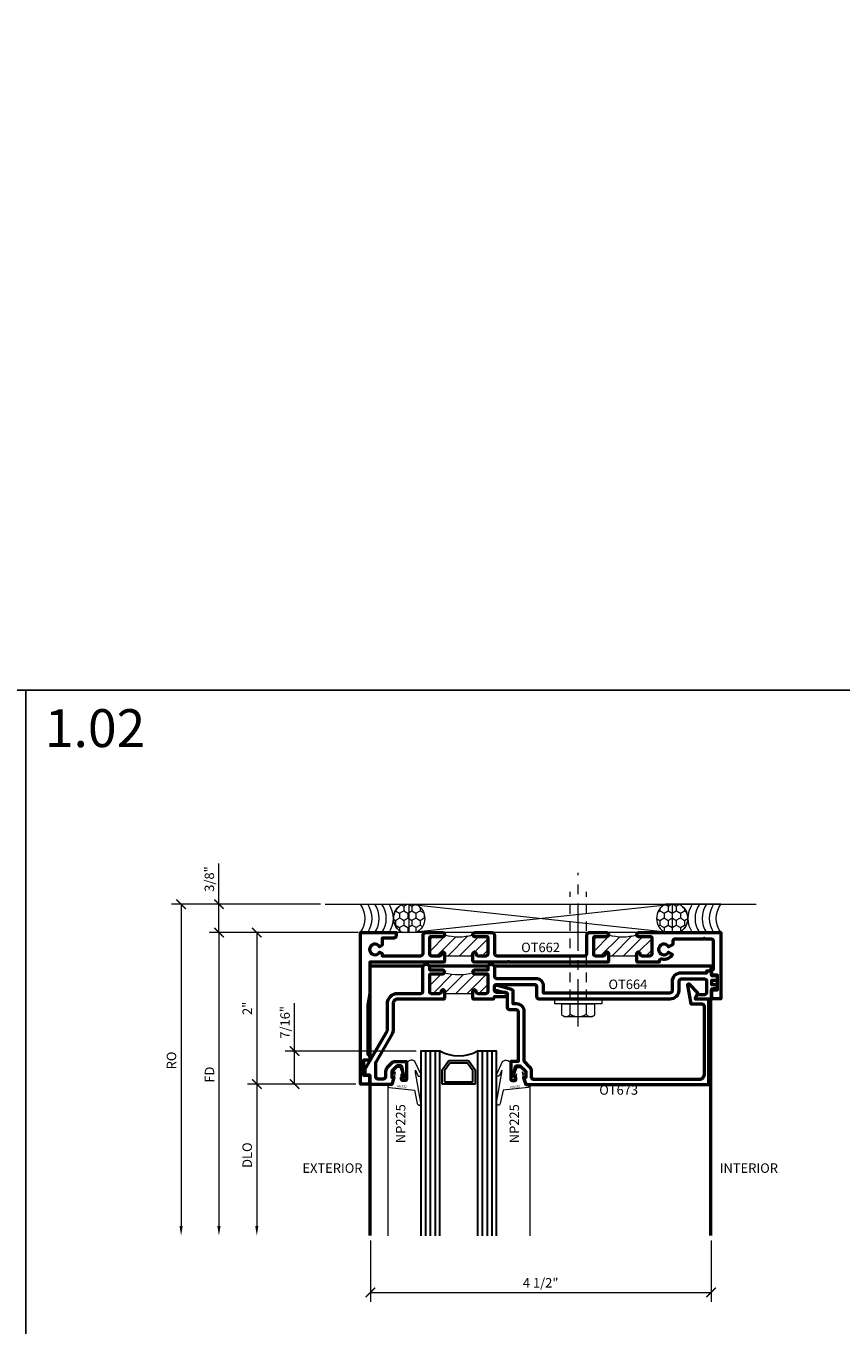
# Model space of a CAD drawing. Units: inches. Extents: x 0 to 1533, y -23 to 277.
# Drawn here: x 32 to 43, y -8 to 9 of the extents above; entities that cross this region are included whole.
import ezdxf
from ezdxf.enums import TextEntityAlignment as Align

# ---------------------------------------------------------------- set-up
doc = ezdxf.new("R2010")
doc.units = ezdxf.units.IN
doc.header["$LTSCALE"] = 0.5
doc.header["$MEASUREMENT"] = 0
for name, pattern in [('C_SOLID_M', [0]), ('CENTER', [2, 1.25, -0.25, 0.25, -0.25]), ('CENTER2', [1.125, 0.75, -0.125, 0.125, -0.125]), ('HIDDEN', [0.375, 0.25, -0.125])]:
    doc.linetypes.add(name, pattern=pattern)
doc.layers.get('Defpoints').update_dxf_attribs({"color": 251})
for name, color, linetype, lineweight in [('By Others', 15, 'Continuous', 5), ('Z-ANNO-CNTR', 5, 'CENTER2', 9), ('Z-ANNO-DIMS', 211, 'Continuous', 9), ('Z-ANNO-TABL', 231, 'Continuous', 9), ('Z-ANNO-TEXT', 231, 'Continuous', 35), ('Z-DETL-EXTR', 90, 'Continuous', 50), ('Z-DETL-GLAZ', 33, 'Continuous', 30), ('Z-DETL-HRDW', 92, 'Continuous', 9)]:
    doc.layers.add(name, color=color, linetype=linetype, lineweight=lineweight)
doc.styles.get("Standard").update_dxf_attribs({"font": 'arial.ttf'})
doc.dimstyles.new('CRL$0', dxfattribs={"dimtxt": 0.125, "dimasz": 0.125, "dimexe": 0.125, "dimexo": 0.0625, "dimgap": 0.0625, "dimtad": 1, "dimdec": 4, "dimzin": 3, "dimdsep": 46, "dimlunit": 5, "dimtxsty": 'Standard', "dimblk": 'ARCHTICK', "dimcen": 0, "dimclrd": 256, "dimclre": 256, "dimclrt": 256, "dimadec": 8, "dimazin": 0, "dimtfac": 1, "dimtdec": 4, "dimtofl": 0, "dimtmove": 0, "dimatfit": 3, "dimfxl": 0.125, "dimtfill": 1, "dimfrac": 2, "dimtolj": 1, "dimtzin": 0, "dimlwd": -1, "dimlwe": -1, "dimarcsym": 0})

# ---------------------------------------------------------------- blocks, each defined once
blk = doc.blocks.new('*U124')
at = {"transparency": 33554687}
blk.add_lwpolyline([(0, 276.78), (383.28, 276.78), (383.28, 0), (0, 0)], close=True, dxfattribs=at)
blk.add_attdef('PAGE_NUMBER_012', text='', height=6, dxfattribs=at).set_placement((3, 270.78), align=Align.MIDDLE_LEFT)
blk = doc.blocks.new('*U11')
at = {"transparency": 33554687}
blk.add_lwpolyline([(0, 23.065), (31.94, 23.065), (31.94, 0), (0, 0)], close=True, dxfattribs=at)
blk.add_attdef('PAGE_NUMBER_001', text='', height=0.5, dxfattribs=at).set_placement((0.25, 22.565), align=Align.MIDDLE_LEFT)
blk = doc.blocks.new('_ArchTick')
at = {"color": 0, "linetype": 'ByBlock', "const_width": 0.15}
blk.add_lwpolyline([(-0.5, -0.5), (0.5, 0.5)], dxfattribs=at)
blk = doc.blocks.new('*D377')
at = {"layer": 'Defpoints', "color": 0, "transparency": 16777216}
for p in [(34.489, -2.824), (35.892, -2.824), (36.392, -3.199)]:
    blk.add_point(p, dxfattribs=at)
at = {"layer": 'Z-ANNO-DIMS', "transparency": 16777216}
for p, q in [((34.489, -2.824), (34.489, -2.285)), ((35.829, -2.824), (34.364, -2.824)), ((34.489, -3.199), (34.489, -2.824)), ((36.329, -3.199), (34.364, -3.199))]:
    blk.add_line(p, q, dxfattribs=at)
at = {"layer": 'Z-ANNO-DIMS', "transparency": 16777216, "xscale": 0.125, "yscale": 0.125, "zscale": 0.125}
for p, rotation in [((34.489, -2.824), 90), ((34.489, -3.199), 270)]:
    blk.add_blockref('_ArchTick', p, dxfattribs=dict(at, rotation=rotation))
at = {"layer": 'Z-ANNO-DIMS', "transparency": 16777216, "insert": (34.362, -2.492), "char_height": 0.125, "attachment_point": 5, "rotation": 90, "bg_fill": 3, "box_fill_scale": 1.25, "bg_fill_color": 256, "bg_fill_true_color": 13158600, "bg_fill_transparency": 0}
blk.add_mtext('\\A1;3/8"', dxfattribs=at)
blk = doc.blocks.new('*D378')
at = {"layer": 'Defpoints', "color": 0, "transparency": 16777216}
for p in [(35.892, -2.824), (33.989, -7.199), (36.489, -7.199)]:
    blk.add_point(p, dxfattribs=at)
at = {"layer": 'Z-ANNO-DIMS', "transparency": 16777216}
for p, q in [((35.829, -2.824), (33.864, -2.824)), ((33.989, -2.824), (33.989, -7.074))]:
    blk.add_line(p, q, dxfattribs=at)
blk.add_solid([(33.968, -7.074), (34.01, -7.074), (33.989, -7.199)], dxfattribs=at)
at = {"layer": 'Z-ANNO-DIMS', "transparency": 16777216, "xscale": 0.125, "yscale": 0.125, "zscale": 0.125, "rotation": 90}
blk.add_blockref('_ArchTick', (33.989, -2.824), dxfattribs=at)
at = {"layer": 'Z-ANNO-DIMS', "transparency": 16777216, "insert": (33.862, -4.887), "char_height": 0.125, "attachment_point": 5, "rotation": 90, "bg_fill": 3, "box_fill_scale": 1.25, "bg_fill_color": 256, "bg_fill_true_color": 13158600, "bg_fill_transparency": 0}
blk.add_mtext('\\A1;RO', dxfattribs=at)
blk = doc.blocks.new('*D379')
at = {"layer": 'Defpoints', "color": 0, "transparency": 16777216}
for p in [(36.392, -3.199), (34.989, -5.199), (36.361, -5.199)]:
    blk.add_point(p, dxfattribs=at)
at = {"layer": 'Z-ANNO-DIMS', "transparency": 16777216}
for p, q in [((36.329, -3.199), (34.864, -3.199)), ((34.989, -3.199), (34.989, -5.199)), ((36.298, -5.199), (34.864, -5.199))]:
    blk.add_line(p, q, dxfattribs=at)
at = {"layer": 'Z-ANNO-DIMS', "transparency": 16777216, "xscale": 0.125, "yscale": 0.125, "zscale": 0.125}
for p, rotation in [((34.989, -3.199), 90), ((34.989, -5.199), 270)]:
    blk.add_blockref('_ArchTick', p, dxfattribs=dict(at, rotation=rotation))
at = {"layer": 'Z-ANNO-DIMS', "transparency": 16777216, "insert": (34.863, -4.199), "char_height": 0.125, "attachment_point": 5, "rotation": 90, "bg_fill": 3, "box_fill_scale": 1.25, "bg_fill_color": 256, "bg_fill_true_color": 13158600, "bg_fill_transparency": 0}
blk.add_mtext('\\A1;2"', dxfattribs=at)
blk = doc.blocks.new('*D380')
at = {"layer": 'Defpoints', "color": 0, "transparency": 16777216}
for p in [(36.392, -3.199), (34.489, -7.199), (36.489, -7.199)]:
    blk.add_point(p, dxfattribs=at)
at = {"layer": 'Z-ANNO-DIMS', "transparency": 16777216}
for p, q in [((36.329, -3.199), (34.364, -3.199)), ((34.489, -3.199), (34.489, -7.074))]:
    blk.add_line(p, q, dxfattribs=at)
blk.add_solid([(34.468, -7.074), (34.51, -7.074), (34.489, -7.199)], dxfattribs=at)
at = {"layer": 'Z-ANNO-DIMS', "transparency": 16777216, "xscale": 0.125, "yscale": 0.125, "zscale": 0.125, "rotation": 90}
blk.add_blockref('_ArchTick', (34.489, -3.199), dxfattribs=at)
at = {"layer": 'Z-ANNO-DIMS', "transparency": 16777216, "insert": (34.364, -5.074), "char_height": 0.125, "attachment_point": 5, "rotation": 90, "bg_fill": 3, "box_fill_scale": 1.25, "bg_fill_color": 256, "bg_fill_true_color": 13158600, "bg_fill_transparency": 0}
blk.add_mtext('\\A1;FD', dxfattribs=at)
blk = doc.blocks.new('*D381')
at = {"layer": 'Defpoints', "color": 0, "transparency": 16777216}
for p in [(36.361, -5.199), (34.989, -7.199), (36.489, -7.199)]:
    blk.add_point(p, dxfattribs=at)
at = {"layer": 'Z-ANNO-DIMS', "transparency": 16777216}
for p, q in [((36.298, -5.199), (34.864, -5.199)), ((34.989, -5.199), (34.989, -7.074))]:
    blk.add_line(p, q, dxfattribs=at)
blk.add_solid([(34.968, -7.074), (35.01, -7.074), (34.989, -7.199)], dxfattribs=at)
at = {"layer": 'Z-ANNO-DIMS', "transparency": 16777216, "xscale": 0.125, "yscale": 0.125, "zscale": 0.125, "rotation": 90}
blk.add_blockref('_ArchTick', (34.989, -5.199), dxfattribs=at)
at = {"layer": 'Z-ANNO-DIMS', "transparency": 16777216, "insert": (34.862, -6.137), "char_height": 0.125, "attachment_point": 5, "rotation": 90, "bg_fill": 3, "box_fill_scale": 1.25, "bg_fill_color": 256, "bg_fill_true_color": 13158600, "bg_fill_transparency": 0}
blk.add_mtext('\\A1;DLO', dxfattribs=at)
blk = doc.blocks.new('*D370')
at = {"layer": 'Defpoints', "color": 0, "transparency": 16777216}
for p in [(36.489, -7.199), (40.989, -7.199), (40.989, -7.949)]:
    blk.add_point(p, dxfattribs=at)
at = {"layer": 'Z-ANNO-DIMS', "transparency": 16777216}
for p, q in [((36.489, -7.262), (36.489, -8.074)), ((40.989, -7.262), (40.989, -8.074)), ((36.489, -7.949), (40.989, -7.949))]:
    blk.add_line(p, q, dxfattribs=at)
at = {"layer": 'Z-ANNO-DIMS', "transparency": 16777216, "xscale": 0.125, "yscale": 0.125, "zscale": 0.125, "rotation": 180}
blk.add_blockref('_ArchTick', (36.489, -7.949), dxfattribs=at)
at = {"layer": 'Z-ANNO-DIMS', "transparency": 16777216, "xscale": 0.125, "yscale": 0.125, "zscale": 0.125}
blk.add_blockref('_ArchTick', (40.989, -7.949), dxfattribs=at)
at = {"layer": 'Z-ANNO-DIMS', "transparency": 16777216, "insert": (38.739, -7.822), "char_height": 0.125, "attachment_point": 5, "bg_fill": 3, "box_fill_scale": 1.25, "bg_fill_color": 256, "bg_fill_true_color": 13158600, "bg_fill_transparency": 0}
blk.add_mtext('\\A1;4 1/2"', dxfattribs=at)
blk = doc.blocks.new('25hwhsde')
at = {"linetype": 'C_SOLID_M', "transparency": 33554687}
for p, q in [((-0.217, 0.212), (-0.178, 0.234)), ((-0.217, 0.212), (-0.217, 0.062)), ((0.178, 0.234), (-0.178, 0.234)), ((-0.108, 0.199), (-0.108, 0.062)), ((0.108, 0.199), (0.108, 0.062)), ((0.178, 0.234), (0.217, 0.212)), ((0.217, 0.212), (0.217, 0.062)), ((-0.313, 0), (-0.313, 0.062)), ((0.312, 0.062), (-0.313, 0.062)), ((0.312, 0), (-0.313, 0)), ((-0.217, 0.062), (0.217, 0.062)), ((0.312, 0), (0.312, 0.062))]:
    blk.add_line(p, q, dxfattribs=at)
for centre, radius, start, end in [((-0.162, 0.174), 0.0598, 25.1137, 120), ((0, 0.046), 0.188, 54.7356, 125.2644), ((0.162, 0.174), 0.0598, 60, 154.8861)]:
    blk.add_arc(centre, radius, start, end, dxfattribs=at)
blk.add_point((0, 0), dxfattribs=at)
blk = doc.blocks.new('*U680')
at = {"transparency": 33554687}
h = blk.add_hatch(dxfattribs=at)
h.set_pattern_fill('HONEY', color=256, scale=0.5, angle=-450, style=0)
h.set_pattern_definition([(270, (201.474124, 1722.90025), (0.0541265877, -0.09375), [0.0625, -0.125]), (30, (201.474124, 1722.90025), (0.0541265877, 0.09375), [0.0625, -0.125]), (330, (201.474124, 1722.90025), (0.1082531755, -4e-17), [-0.125, 0.0625])])
edge = h.paths.add_edge_path()
edge.add_arc((0.64, 0.187), 0.207, 115.3612, 244.6358, ccw=False)
edge.add_line((0.552, 0.375), (0.729, 0.375))
edge.add_arc((0.64, 0.187), 0.207, -64.6358, 64.6388, ccw=False)
edge.add_line((0.729, 0), (0.552, 0))
h = blk.add_hatch(dxfattribs=at)
h.set_pattern_fill('HONEY', color=256, scale=0.5, angle=-450, style=0)
h.set_pattern_definition([(270, (204.534255, 1722.90025), (0.0541265877, -0.09375), [0.0625, -0.125]), (30, (204.534255, 1722.90025), (0.0541265877, 0.09375), [0.0625, -0.125]), (330, (204.534255, 1722.90025), (0.1082531755, -4e-17), [-0.125, 0.0625])])
edge = h.paths.add_edge_path()
edge.add_arc((4.116, 0.187), 0.207, 295.3642, 424.6388)
edge.add_line((4.204, 0.375), (4.027, 0.375))
edge.add_arc((4.116, 0.187), 0.207, 115.3612, 244.6358)
edge.add_line((4.027, 0), (4.204, 0))
for points in [[(0, 0, 0.308969), (0, 0.375), (0.552, 0.375, 0.63263), (0.552, 0)], [(0.552, 0, -0.63263), (0.552, 0.375), (0.729, 0.375, -0.63263), (0.729, 0)], [(4.204, 0, 0.63263), (4.204, 0.375), (4.027, 0.375, 0.63263), (4.027, 0)], [(4.756, 0, -0.308969), (4.756, 0.375), (4.204, 0.375, -0.63263), (4.204, 0)]]:
    blk.add_lwpolyline(points, format="xyb", close=True, dxfattribs=at)
for centre, start, end in [((-0.181, 0.188), 325.661, 34.339), ((-0.087, 0.188), 325.661, 34.339), ((0.007, 0.188), 325.661, 34.339), ((0.101, 0.188), 325.661, 34.339), ((4.655, 0.188), 145.661, 214.339), ((4.749, 0.188), 145.661, 214.339), ((4.843, 0.188), 145.661, 214.339), ((4.937, 0.188), 145.661, 214.339)]:
    blk.add_arc(centre, 0.332, start, end, dxfattribs=at)
blk = doc.blocks.new('*U767')
at = {"layer": 'Z-DETL-HRDW', "transparency": 33554687}
h = blk.add_hatch(dxfattribs=at)
h.set_pattern_fill('ANSI31', color=256, scale=0.85)
h.paths.add_polyline_path([(1.684, 1.805, 0.414214), (1.669, 1.82), (1.511, 1.82, -0.393734), (1.484, 1.846, -0.133436), (1.109, 1.845, -0.38259), (1.082, 1.82), (0.924, 1.82, 0.414214), (0.909, 1.805), (0.909, 1.595, 0.414214), (0.934, 1.57), (1.044, 1.57, 0.450747), (1.069, 1.598, -1.056918), (1.109, 1.6), (1.109, 1.57), (1.484, 1.57), (1.484, 1.6, -1), (1.524, 1.6), (1.524, 1.595, 0.414214), (1.549, 1.57), (1.659, 1.57, 0.414214), (1.684, 1.595)])
h = blk.add_hatch(dxfattribs=at)
h.set_pattern_fill('ANSI31', color=256, scale=0.85)
h.set_pattern_definition([(45, (2.165, 0), (-0.07513, 0.07513), [])])
h.paths.add_polyline_path([(3.849, 1.805, 0.414214), (3.834, 1.82), (3.676, 1.82, -0.393734), (3.649, 1.846, -0.133436), (3.274, 1.845, -0.38259), (3.247, 1.82), (3.089, 1.82, 0.414214), (3.074, 1.805), (3.074, 1.595, 0.414214), (3.099, 1.57), (3.209, 1.57, 0.450747), (3.234, 1.598, -1.056918), (3.274, 1.6), (3.274, 1.57), (3.649, 1.57), (3.649, 1.6, -1), (3.689, 1.6), (3.689, 1.595, 0.414214), (3.714, 1.57), (3.824, 1.57, 0.414214), (3.849, 1.595)])
h = blk.add_hatch(dxfattribs=at)
h.set_pattern_fill('ANSI31', color=256, scale=0.85)
h.paths.add_polyline_path([(1.483, 1.072), (1.483, 1.102, -1), (1.523, 1.102), (1.523, 1.097, 0.414214), (1.548, 1.072), (1.658, 1.072, 0.414214), (1.683, 1.097), (1.683, 1.312, 0.414214), (1.668, 1.327), (1.51, 1.327, -0.313926), (1.485, 1.345, -0.134608), (1.106, 1.345, -0.313926), (1.08, 1.327), (0.923, 1.327, 0.414214), (0.908, 1.312), (0.908, 1.097, 0.414214), (0.933, 1.072), (1.043, 1.072, 0.450747), (1.068, 1.1, -1.056918), (1.108, 1.102), (1.108, 1.072)])
at = {"layer": 'Z-ANNO-CNTR', "linetype": 'CENTER', "transparency": 33554687}
blk.add_line((2.875, 0.634), (2.875, 2.666), dxfattribs=at)
at = {"layer": 'Z-DETL-EXTR', "transparency": 33554687}
for p, q in [((4.628, -2.125), (4.628, 0.997)), ((0.128, -2.125), (0.128, -0.128))]:
    blk.add_line(p, q, dxfattribs=at)
for points in [[(1.109, 1.495), (1.099, 1.485), (0.12, 1.485), (0.12, 1.07), (0.093, 0.917), (0.093, 0.268, -0.376803), (0.12, 0.237), (0.12, 0.19), (0.04, 0.19), (0.04, -0.005), (0.12, -0.005), (0.12, -0.11, -0.414214), (0.105, -0.125), (0, -0.125), (0, 1.875), (0.468, 1.875), (0.468, 1.834, -0.414214), (0.437, 1.803), (0.283, 1.803), (0.283, 1.708), (0.249, 1.688, 3.732051), (0.249, 1.618), (0.283, 1.598), (0.283, 1.57), (0.793, 1.57, 0.414214), (0.824, 1.601), (0.824, 1.844, -0.382239), (0.86, 1.875), (1.082, 1.875, -1), (1.082, 1.82), (0.924, 1.82, 0.414214), (0.909, 1.805), (0.909, 1.595, 0.414214), (0.934, 1.57), (1.044, 1.57, 0.414214), (1.069, 1.595), (1.069, 1.6, -1), (1.109, 1.6), (1.109, 1.495)], [(1.484, 1.495), (1.484, 1.6, -1), (1.524, 1.6), (1.524, 1.595, 0.414214), (1.549, 1.57), (1.659, 1.57, 0.414214), (1.684, 1.595), (1.684, 1.805, 0.414214), (1.669, 1.82), (1.511, 1.82, -1), (1.511, 1.875), (1.733, 1.875, -0.382239), (1.769, 1.844), (1.769, 1.601, 0.414214), (1.8, 1.57), (2.958, 1.57, 0.414214), (2.989, 1.601), (2.989, 1.844, -0.414214), (3.02, 1.875), (3.247, 1.875, -1), (3.247, 1.82), (3.089, 1.82, 0.414214), (3.074, 1.805), (3.074, 1.595, 0.414214), (3.099, 1.57), (3.209, 1.57, 0.414214), (3.234, 1.595), (3.234, 1.6, -1), (3.274, 1.6), (3.274, 1.495)], [(3.649, 1.495), (3.649, 1.6, -1), (3.689, 1.6), (3.689, 1.595, 0.414214), (3.714, 1.57), (3.824, 1.57, 0.414214), (3.849, 1.595), (3.849, 1.805, 0.414214), (3.834, 1.82), (3.676, 1.82, -1), (3.676, 1.875), (4.756, 1.875), (4.756, 1), (4.651, 1, -0.414214), (4.636, 1.015), (4.636, 1.12), (4.716, 1.12), (4.716, 1.315), (4.636, 1.315), (4.636, 1.362, -0.376803), (4.663, 1.393), (4.663, 1.759, 0.414214), (4.632, 1.79), (4.548, 1.79), (4.538, 1.8), (4.528, 1.79), (4.153, 1.79, 0.414214), (4.122, 1.759), (4.122, 1.72), (4.067, 1.688, 3.732051), (4.067, 1.618), (4.12, 1.587, -0.323379), (3.979, 1.524, 0.475265), (3.942, 1.493), (3.942, 1.485), (3.659, 1.485), (3.649, 1.495)], [(1.108, 1.007), (1.098, 0.997), (0.49, 0.997, 0.414214), (0.428, 0.935), (0.428, 0.588, -0.131652), (0.415, 0.538), (0.199, 0.165, 0.131652), (0.195, 0.15), (0.195, -0.022, 0.414214), (0.226, -0.053), (0.304, -0.053, 0.414214), (0.335, -0.022), (0.335, 0.045, -0.198912), (0.357, 0.099), (0.422, 0.163, -0.198912), (0.444, 0.172), (0.608, 0.172), (0.608, -0.058, -0.414214), (0.588, -0.078), (0.559, -0.078, -0.414214), (0.539, -0.058), (0.539, -0.038), (0.568, -0.038), (0.568, 0), (0.546, 0.103, 0.354119), (0.527, 0.118), (0.483, 0.118), (0.41, 0.045), (0.41, -0.038), (0.439, -0.038), (0.41, -0.128), (0.12, -0.128), (0.12, -0.008), (0.062, -0.008), (0.062, 0.077), (0.349, 0.574, 0.131652), (0.353, 0.59), (0.353, 0.935, -0.414214), (0.49, 1.072), (0.792, 1.072, 0.414214), (0.823, 1.103), (0.823, 1.414, -1), (0.908, 1.414), (0.908, 1.382), (1.08, 1.382, -1), (1.08, 1.327), (0.923, 1.327, 0.414214), (0.908, 1.312), (0.908, 1.097, 0.414214), (0.933, 1.072), (1.043, 1.072, 0.414214), (1.068, 1.097), (1.068, 1.102, -1), (1.108, 1.102), (1.108, 1.007)], [(1.483, 1.007), (1.483, 1.007), (1.483, 1.102, -1), (1.523, 1.102), (1.523, 1.097, 0.414214), (1.548, 1.072), (1.658, 1.072, 0.414214), (1.683, 1.097), (1.683, 1.312, 0.414214), (1.668, 1.327), (1.51, 1.327, -1), (1.51, 1.382), (1.683, 1.382), (1.683, 1.414, -1), (1.768, 1.414), (1.768, 1.302, 0.414214), (1.799, 1.271), (2.313, 1.271, -0.414214), (2.413, 1.171), (2.413, 1.082), (4.087, 1.082, 0.414214), (4.118, 1.113), (4.118, 1.23, -0.414214), (4.234, 1.345), (4.574, 1.345), (4.574, 1.369), (4.636, 1.369), (4.636, 1.307), (4.696, 1.307, -0.414214), (4.711, 1.292), (4.711, 1.242), (4.636, 1.242), (4.636, 1.192), (4.711, 1.192), (4.711, 1.142), (4.636, 1.127), (4.636, 0.997), (4.432, 0.997, -0.57735), (4.423, 1.012), (4.45, 1.059), (4.543, 1.059, 0.414214), (4.574, 1.09), (4.574, 1.23, 0.414214), (4.543, 1.26), (4.234, 1.26, 0.414214), (4.203, 1.23), (4.203, 1.113, -0.414214), (4.087, 0.997), (2.359, 0.997, -0.414214), (2.328, 1.029), (2.328, 1.155, 0.414214), (2.297, 1.186), (1.794, 1.186, 0.414214), (1.763, 1.155), (1.763, 1.122, 0.414214), (1.794, 1.091), (1.907, 1.091, -1), (1.907, 1.029), (1.763, 1.029), (1.763, 1.017, -0.414214), (1.743, 0.997), (1.493, 0.997), (1.483, 1.007)]]:
    blk.add_lwpolyline(points, format="xyb", dxfattribs=at)
for points in [[(0.128, 0.192), (0.128, 1.438), (0.823, 1.438)], [(0.907, 1.438), (1.683, 1.438)], [(3.274, 1.495), (3.264, 1.485), (2.885, 1.485), (2.875, 1.495), (2.865, 1.485), (1.964, 1.485), (1.954, 1.495), (1.944, 1.485), (1.494, 1.485), (1.484, 1.495)], [(1.767, 1.438), (4.628, 1.438), (4.628, 1.369)]]:
    blk.add_lwpolyline(points, dxfattribs=at)
blk.add_lwpolyline([(2.023, -0.038), (2.023, 0), (2.045, 0.103, -0.354119), (2.064, 0.118), (2.108, 0.118), (2.181, 0.045), (2.181, -0.038), (2.152, -0.038), (2.181, -0.128), (4.598, -0.128), (4.598, 0.997), (4.422, 0.997), (4.422, 1.02), (4.456, 1.079), (4.342, 1.193, 0.73323), (4.317, 1.18), (4.36, 0.935), (4.505, 0.935, -0.414214), (4.536, 0.904), (4.536, -0.004, -0.414214), (4.474, -0.066), (2.29, -0.066, -0.414214), (2.259, -0.035), (2.259, 0.045, 0.198912), (2.236, 0.101), (2.164, 0.173, -0.198912), (2.161, 0.18), (2.161, 0.834, 0.414214), (2.061, 0.934), (2.015, 0.934), (2.015, 1.095, 0.339454), (1.992, 1.125), (1.802, 1.175, 1), (1.786, 1.116), (1.937, 1.075), (1.937, 0.89, 0.414214), (1.968, 0.859), (2.052, 0.859, -0.414214), (2.083, 0.828), (2.083, 0.182, -0.414214), (2.073, 0.172), (1.983, 0.172), (1.983, -0.058, 0.414214), (2.003, -0.078), (2.032, -0.078, 0.414214), (2.052, -0.058), (2.052, -0.038)], format="xyb", close=True, dxfattribs=at)
blk.add_lwpolyline([(2.023, -0.038), (2.023, 0), (2.045, 0.103, -0.354119), (2.064, 0.118), (2.108, 0.118), (2.181, 0.045), (2.181, -0.038), (2.152, -0.038), (2.181, -0.128), (4.598, -0.128), (4.598, 0.997), (4.422, 0.997), (4.422, 1.02), (4.456, 1.079), (4.342, 1.193, 0.73323), (4.317, 1.18), (4.36, 0.935), (4.505, 0.935, -0.414214), (4.536, 0.904), (4.536, -0.004, -0.414214), (4.474, -0.066), (2.29, -0.066, -0.414214), (2.259, -0.035), (2.259, 0.045, 0.198912), (2.236, 0.101), (2.164, 0.173, -0.198912), (2.161, 0.18), (2.161, 0.834, 0.414214), (2.061, 0.934), (2.015, 0.934), (2.015, 1.095, 0.339454), (1.992, 1.125), (1.802, 1.175, 1), (1.786, 1.116), (1.937, 1.075), (1.937, 0.89, 0.414214), (1.968, 0.859), (2.052, 0.859, -0.414214), (2.083, 0.828), (2.083, 0.182, -0.414214), (2.073, 0.172), (1.983, 0.172), (1.983, -0.058, 0.414214), (2.003, -0.078), (2.032, -0.078, 0.414214), (2.052, -0.058), (2.052, -0.038)], format="xyb", close=True, dxfattribs=at)
at = {"layer": 'Z-DETL-HRDW', "linetype": 'HIDDEN', "transparency": 33554687}
for p, q in [((2.767, 0.997), (2.767, 2.412)), ((2.983, 0.997), (2.983, 2.412))]:
    blk.add_line(p, q, dxfattribs=at)
at = {"layer": 'Z-DETL-HRDW', "transparency": 33554687}
for p, q in [((0.64, 2.25), (4.116, 1.875)), ((0.64, 1.875), (4.116, 2.25))]:
    blk.add_line(p, q, dxfattribs=at)
blk.add_lwpolyline([(0.64, 2.25), (4.116, 2.25), (4.116, 1.875), (0.64, 1.875)], close=True, dxfattribs=at)
for points in [[(1.109, 1.57), (1.484, 1.57)], [(3.274, 1.57), (3.649, 1.57)], [(1.108, 1.072), (1.483, 1.072)]]:
    blk.add_lwpolyline(points, dxfattribs=at)
for centre, start in [((1.294, 2.536), 254.9611), ((3.459, 2.536), 254.9611), ((1.295, 2.036), 254.8088)]:
    blk.add_arc(centre, 0.716, start, 285.1912, dxfattribs=at)
blk.add_blockref('*U680', (0, 1.875), dxfattribs=at)
at = {"layer": 'Z-DETL-HRDW', "transparency": 33554687, "xscale": -1, "rotation": 180}
blk.add_blockref('25hwhsde', (2.875, 0.997), dxfattribs=at)
blk = doc.blocks.new('*U905')
at = {"layer": 'Z-DETL-GLAZ', "transparency": 33554687}
for p, q in [((-0.438, -0.438), (-0.438, 2)), ((-0.375, -0.438), (-0.375, 2)), ((-0.313, -0.438), (-0.313, 2)), ((0.312, -0.438), (0.312, 2)), ((0.375, -0.438), (0.375, 2)), ((0.438, -0.438), (0.438, 2))]:
    blk.add_line(p, q, dxfattribs=at)
for points in [[(-0.25, 2), (-0.25, -0.438), (-0.5, -0.438), (-0.5, 2)], [(0.5, 2), (0.5, -0.438), (0.25, -0.438), (0.25, 2)]]:
    blk.add_lwpolyline(points, dxfattribs=at)
for points in [[(-0.217, -0.19), (-0.134, -0.308, 0.244698), (-0.126, -0.313), (0.126, -0.313, 0.244698), (0.134, -0.308), (0.217, -0.19, 0.153915), (0.219, -0.184), (0.219, -0.01, 0.414214), (0.209, 0), (-0.209, 0, 0.414214), (-0.219, -0.01), (-0.219, -0.184, 0.153915)], [(0.118, -0.277, -0.244698), (0.11, -0.281), (-0.11, -0.281, -0.244698), (-0.118, -0.277), (-0.186, -0.18, -0.153915), (-0.188, -0.174), (-0.188, -0.041, -0.414214), (-0.178, -0.031), (0.178, -0.031, -0.414214), (0.188, -0.041), (0.188, -0.174, -0.153915), (0.186, -0.18)]]:
    blk.add_lwpolyline(points, format="xyb", close=True, dxfattribs=at)
blk.add_arc((0, -0.871), 0.5, 60.1119, 119.8881, dxfattribs=at)
at = {"layer": 'Z-DETL-HRDW', "transparency": 33554687}
for p, q in [((-0.938, 0.018), (-0.938, 2)), ((0.938, 0.018), (0.938, 2))]:
    blk.add_line(p, q, dxfattribs=at)
for points in [[(-0.538, -0.116, -0.99956), (-0.502, -0.133), (-0.58, -0.301, -0.668189), (-0.686, -0.258), (-0.686, -0.05), (-0.752, -0.05, 0.413507), (-0.762, -0.06), (-0.762, -0.138), (-0.748, -0.1, -1.000202), (-0.729, -0.107), (-0.772, -0.22), (-0.827, -0.22), (-0.881, -0.147, -0.956872), (-0.866, -0.135), (-0.838, -0.165), (-0.852, -0.09), (-0.877, 0.006), (-0.938, 0), (-0.938, 0.018, -0.379151), (-0.916, 0.043), (-0.586, 0.077), (-0.548, 0.255, -0.981691), (-0.5, 0.246), (-0.57, -0.154), (-0.57, -0.185)], [(0.538, -0.116, 0.99956), (0.502, -0.133), (0.58, -0.301, 0.668189), (0.686, -0.258), (0.686, -0.05), (0.752, -0.05, -0.413507), (0.762, -0.06), (0.762, -0.138), (0.748, -0.1, 1.000202), (0.729, -0.107), (0.772, -0.22), (0.827, -0.22), (0.881, -0.147, 0.956872), (0.866, -0.135), (0.838, -0.165), (0.852, -0.09), (0.877, 0.006), (0.938, 0), (0.938, 0.018, 0.379151), (0.916, 0.043), (0.586, 0.077), (0.548, 0.255, 0.981691), (0.5, 0.246), (0.57, -0.154), (0.57, -0.185)]]:
    blk.add_lwpolyline(points, format="xyb", close=True, dxfattribs=at)
at = {"layer": 'Defpoints', "transparency": 33554687}
for rotation, p in [(6, (-0.751, 0.045)), (354, (0.749, 0.048))]:
    blk.add_text('NP225', height=0.0312, rotation=rotation, dxfattribs=at).set_placement(p, align=Align.TOP_CENTER)
blk = doc.blocks.new('*D764')
at = {"layer": 'Defpoints', "color": 0, "transparency": 16777216}
for p in [(35.489, -4.764), (37.156, -4.764), (36.361, -5.199)]:
    blk.add_point(p, dxfattribs=at)
at = {"layer": 'Z-ANNO-DIMS', "transparency": 16777216}
for p, q in [((35.489, -4.764), (35.489, -4.129)), ((37.094, -4.764), (35.364, -4.764)), ((35.489, -5.199), (35.489, -4.764)), ((36.298, -5.199), (35.364, -5.199))]:
    blk.add_line(p, q, dxfattribs=at)
at = {"layer": 'Z-ANNO-DIMS', "transparency": 16777216, "xscale": 0.125, "yscale": 0.125, "zscale": 0.125}
for p, rotation in [((35.489, -4.764), 90), ((35.489, -5.199), 270)]:
    blk.add_blockref('_ArchTick', p, dxfattribs=dict(at, rotation=rotation))
at = {"layer": 'Z-ANNO-DIMS', "transparency": 16777216, "insert": (35.362, -4.384), "char_height": 0.125, "attachment_point": 5, "rotation": 90, "bg_fill": 3, "box_fill_scale": 1.25, "bg_fill_color": 256, "bg_fill_true_color": 13158600, "bg_fill_transparency": 0}
blk.add_mtext('\\A1;7/16"', dxfattribs=at)

msp = doc.modelspace()

# ---------------------------------------------------------------- block references
at = {"layer": 'Defpoints', "transparency": 33554687}
msp.add_blockref('*U124', (0, 0), dxfattribs=at)

# ---------------------------------------------------------------- next in the draw order: block references
msp.add_blockref('*U11', (31.94, -23.065), dxfattribs=at).add_auto_attribs({'PAGE_NUMBER_001': '1.02'})

# ---------------------------------------------------------------- next in the draw order: texts
at = {"layer": 'Z-ANNO-TABL', "transparency": 33554687}
for s, p in [('OT662', (38.73759, -3.41069)), ('OT664', (39.89086, -3.89819)), ('OT673', (39.7691, -5.29319))]:
    msp.add_text(s, height=0.125, dxfattribs=at).set_placement(p, align=Align.MIDDLE)
for p in [(36.90534, -5.72188), (38.40669, -5.72188)]:
    msp.add_text('NP225', height=0.125, rotation=90, dxfattribs=at).set_placement(p, align=Align.MIDDLE)
at = {"layer": 'Z-ANNO-TEXT', "transparency": 33554687}
msp.add_text('INTERIOR', height=0.125, dxfattribs=at).set_placement((41.48868, -6.32449), align=Align.MIDDLE)

# ---------------------------------------------------------------- next in the draw order: dimensions: what is measured, and where the dimension line sits
at = {"layer": 'Z-ANNO-DIMS', "transparency": 33554687}
dim = msp.add_linear_dim(base=(34.48868, -2.82444), p1=(36.39159, -3.19944), p2=(35.89159, -2.82444), angle=90, dimstyle='CRL$0', override={"dimpost": '"'}, dxfattribs=at)
dim.commit()
dim.dimension.update_dxf_attribs({"geometry": '*D377', "text_midpoint": (34.36151, -2.49232)})

# ---------------------------------------------------------------- next in the draw order: dimensions: what is measured, and where the dimension line sits
dim = msp.add_linear_dim(base=(33.98868, -7.19933), p1=(35.89159, -2.82444), p2=(36.48859, -7.19933), angle=90, text='RO', dimstyle='CRL$0', override={"dimscale": 0, "dimpost": '', "dimblk1": 'ArchTick', "dimsah": 1, "dimse2": 1}, dxfattribs=at)
dim.commit()
dim.dimension.update_dxf_attribs({"geometry": '*D378', "text_midpoint": (33.98868, -4.88694), "dimtype": 160})

# ---------------------------------------------------------------- next in the draw order: linework, layer by layer
at = {"layer": 'By Others', "transparency": 33554687}
msp.add_line((35.89159, -2.82444), (41.58558, -2.82444), dxfattribs=at)

# ---------------------------------------------------------------- next in the draw order: dimensions: what is measured, and where the dimension line sits
at = {"layer": 'Z-ANNO-DIMS', "transparency": 33554687}
dim = msp.add_linear_dim(base=(34.98868, -5.19944), p1=(36.39159, -3.19944), p2=(36.36068, -5.19944), angle=270, dimstyle='CRL$0', override={"dimpost": '"'}, dxfattribs=at)
dim.commit()
dim.dimension.update_dxf_attribs({"geometry": '*D379', "text_midpoint": (34.86343, -4.19944)})

# ---------------------------------------------------------------- next in the draw order: dimensions: what is measured, and where the dimension line sits
dim = msp.add_linear_dim(base=(34.48868, -7.19933), p1=(36.39159, -3.19944), p2=(36.48859, -7.19933), angle=90, text='FD', dimstyle='CRL$0', override={"dimscale": 0, "dimpost": '', "dimblk1": 'ArchTick', "dimsah": 1, "dimse2": 1}, dxfattribs=at)
dim.commit()
dim.dimension.update_dxf_attribs({"geometry": '*D380', "text_midpoint": (34.48868, -5.07444), "dimtype": 160})

# ---------------------------------------------------------------- next in the draw order: dimensions: what is measured, and where the dimension line sits
dim = msp.add_linear_dim(base=(34.98868, -7.19933), p1=(36.36068, -5.19944), p2=(36.48859, -7.19933), angle=270, text='DLO', dimstyle='CRL$0', override={"dimscale": 0, "dimpost": '', "dimblk1": 'ArchTick', "dimsah": 1, "dimse2": 1, "dimtix": 0, "dimtofl": 0, "dimtmove": 0, "dimatfit": 3}, dxfattribs=at)
dim.commit()
dim.dimension.update_dxf_attribs({"geometry": '*D381', "text_midpoint": (34.86151, -6.13688)})

# ---------------------------------------------------------------- next in the draw order: texts
at = {"layer": 'Z-ANNO-TEXT', "transparency": 33554687}
msp.add_text('EXTERIOR', height=0.125, dxfattribs=at).set_placement((35.98868, -6.32449), align=Align.MIDDLE)

# ---------------------------------------------------------------- next in the draw order: dimensions: what is measured, and where the dimension line sits
at = {"layer": 'Z-ANNO-DIMS', "transparency": 33554687}
dim = msp.add_linear_dim(base=(40.98859, -7.94933), p1=(36.48859, -7.19933), p2=(40.98859, -7.19933), dimstyle='CRL$0', override={"dimpost": '"'}, dxfattribs=at)
dim.commit()
dim.dimension.update_dxf_attribs({"geometry": '*D370', "text_midpoint": (38.73859, -7.8222)})

# ---------------------------------------------------------------- next in the draw order: block references
at = {"transparency": 33554687}
msp.add_blockref('*U767', (36.36059, -5.07444), dxfattribs=at)
at = {"transparency": 33554687, "xscale": -1, "rotation": 180}
msp.add_blockref('*U905', (37.65612, -5.20194), dxfattribs=at)

# ---------------------------------------------------------------- next in the draw order: dimensions: what is measured, and where the dimension line sits
at = {"layer": 'Z-ANNO-DIMS', "transparency": 33554687}
dim = msp.add_linear_dim(base=(35.48868, -4.76444), p1=(36.36068, -5.19944), p2=(37.15612, -4.76444), angle=90, dimstyle='CRL$0', override={"dimpost": '"'}, dxfattribs=at)
dim.commit()
dim.dimension.update_dxf_attribs({"geometry": '*D764', "text_midpoint": (35.36155, -4.38423)})

doc.saveas('drawing.dxf')
